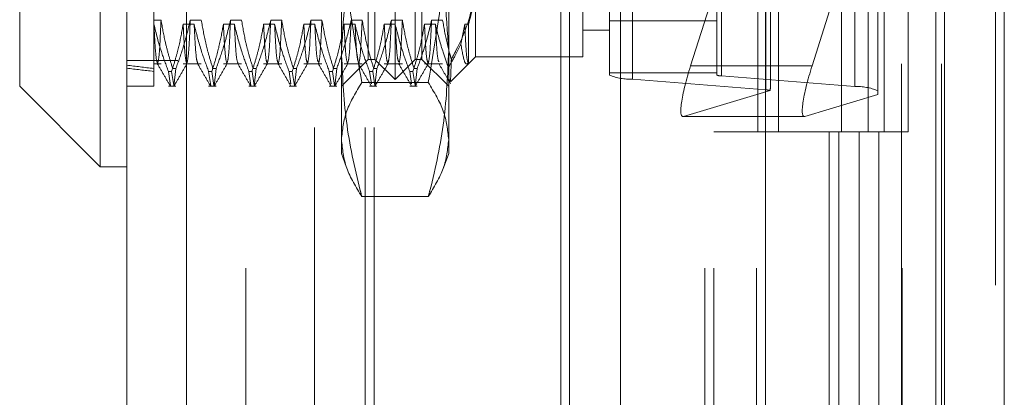
# Model space of a CAD drawing. Units: inches. Extents: x 0 to 23.4, y 0 to 16.5.
# Drawn here: x 11.8 to 11.9, y 7.9 to 7.9 of the extents above; entities that cross this region are included whole.
import ezdxf

# ---------------------------------------------------------------- set-up
doc = ezdxf.new("R2010")
doc.units = ezdxf.units.IN
doc.header["$MEASUREMENT"] = 0
doc.linetypes.add('HIDDEN', pattern=[0.07500000000000001, 0.05, -0.025])

msp = doc.modelspace()

# ---------------------------------------------------------------- linework, layer by layer
at = {"color": 7, "linetype": 'Continuous', "lineweight": 15}
for p, q in [((11.9200663837, 11.2109659651), (11.9200663837, 4.6790932379)), ((11.928039111, 11.2109659651), (11.928039111, 4.6790932379)), ((11.8109191407, 4.7626386924), (11.8109191407, 11.1274205106)), ((11.8188918679, 11.1273166801), (11.8188918679, 4.7627425229)), ((11.8961645952, 11.1273166801), (11.8961645952, 4.7627425229)), ((11.9188845655, 11.0899159651), (11.9188845655, 4.8001432379)), ((11.8073400426, 7.9951369744), (11.8073400426, 7.8949222286)), ((11.7966027484, 7.9056595228), (11.7966027484, 7.9843996802)), ((11.7966027484, 7.9056595228), (11.8073400426, 7.8949222286)), ((11.8073400426, 7.8949222286), (11.8109191407, 7.8949222286))]:
    msp.add_line(p, q, dxfattribs=at)
at = {"color": 7, "linetype": 'HIDDEN', "lineweight": 0}
for p, q in [((11.9268572928, 4.6790932379), (11.9268572928, 11.2109659651)), ((11.928039111, 11.2109659651), (11.928039111, 4.6790932379)), ((11.8177100497, 4.7626386924), (11.8177100497, 11.1274205106)), ((11.8188918679, 11.1273166801), (11.8188918679, 4.7627425229)), ((11.8831918679, 4.7627425229), (11.8831918679, 11.1273166801)), ((11.8359482019, 4.8001432379), (11.8359482019, 11.0899159651)), ((11.842739111, 4.8001432379), (11.842739111, 11.0899159651)), ((11.8439209291, 4.8001432379), (11.8439209291, 11.0899159651)), ((11.9188845655, 4.8001432379), (11.9188845655, 11.0899159651)), ((11.8268009588, 11.0813932379), (11.8268009588, 4.8086659651)), ((11.8880736861, 11.0813932379), (11.8880736861, 4.8086659651)), ((11.8892555043, 11.0813932379), (11.8892555043, 4.8086659651)), ((11.8949373225, 11.0813932379), (11.8949373225, 4.8086659651)), ((11.9143132932, 4.8086659651), (11.9143132932, 11.0813932379)), ((11.9143845655, 11.0813932379), (11.9143845655, 4.8086659651)), ((11.9196524558, 4.8086659651), (11.9196524558, 11.0813932379)), ((11.8245009588, 4.9450296015), (11.8245009588, 10.9450296015)), ((11.825682777, 4.9450296015), (11.825682777, 10.9450296015)), ((11.8688282316, 10.9450296015), (11.8688282316, 4.9450296015)), ((11.8700100497, 10.9450296015), (11.8700100497, 4.9450296015)), ((11.8768009588, 10.9450296015), (11.8768009588, 4.9450296015)), ((11.8467101213, 7.9065542973), (11.8467101213, 7.9835049057)), ((11.8440257978, 7.9092386208), (11.8440257978, 7.9808205822)), ((11.8493944449, 7.9092386208), (11.8493944449, 7.9808205822)), ((11.8753429059, 7.9071608006), (11.8753429059, 7.9768501183)), ((11.8784061414, 7.9763060962), (11.8784061414, 7.9066167785)), ((11.8896592981, 7.9768501183), (11.8896592981, 7.9071608006)), ((11.8902719452, 7.9070519961), (11.8902719452, 7.9767413139)), ((11.8962048472, 7.9051842091), (11.8962048472, 7.9748735269)), ((11.908070651, 7.9753087445), (11.908070651, 7.9056194268)), ((11.8395519252, 7.9103655668), (11.8395519252, 7.9568482721)), ((11.8538683175, 7.9568482721), (11.8538683175, 7.9103655668)), ((11.8951525206, 7.9450296015), (11.8951525206, 7.8995750561)), ((11.8978858306, 7.9450296015), (11.8978858306, 7.8995750561)), ((11.9063009588, 7.8995750561), (11.9063009588, 7.9450296015)), ((11.9098448958, 7.9450296015), (11.9098448958, 7.8995750561)), ((11.911982777, 7.8995750561), (11.911982777, 7.9450296015)), ((11.9151840584, 7.8995750561), (11.9151840584, 7.9450296015)), ((11.8968174943, 7.905551464), (11.8968174943, 7.9366593216)), ((11.9023762052, 7.9083932171), (11.9111338865, 7.9360902537)), ((11.9111338865, 7.9360902537), (11.9111338865, 7.9045515032)), ((11.8144982387, 7.9271867623), (11.8144982387, 7.9139358937)), ((11.8431310233, 7.9092386208), (11.8431310233, 7.9193525388)), ((11.8502892194, 7.9193525388), (11.8502892194, 7.9092386208)), ((11.8574474155, 7.9196093094), (11.8574474155, 7.9095965306)), ((11.8717638078, 7.9095965306), (11.8717638078, 7.9196093094)), ((11.8891552146, 7.9178555755), (11.8861632584, 7.9083932171)), ((11.8144982387, 7.9145027787), (11.8154782698, 7.9145027787)), ((11.8144982387, 7.9139358937), (11.8144982387, 7.9076541907)), ((11.8145214818, 7.9139358937), (11.8144982387, 7.9139358937)), ((11.8198901289, 7.9139358937), (11.8184239835, 7.9139358937)), ((11.8193807715, 7.9145027787), (11.8208469169, 7.9145027787)), ((11.825258776, 7.9139358937), (11.8237926306, 7.9139358937)), ((11.8247494186, 7.9145027787), (11.826215564, 7.9145027787)), ((11.8306274231, 7.9139358937), (11.8291612777, 7.9139358937)), ((11.8301180657, 7.9145027787), (11.8315842111, 7.9145027787)), ((11.8359960702, 7.9139358937), (11.8345299248, 7.9139358937)), ((11.8354867128, 7.9145027787), (11.8369528582, 7.9145027787)), ((11.8413647173, 7.9139358937), (11.8398985719, 7.9139358937)), ((11.8408553599, 7.9145027787), (11.8423215053, 7.9145027787)), ((11.8467333644, 7.9139358937), (11.845267219, 7.9139358937)), ((11.846224007, 7.9145027787), (11.8476901524, 7.9145027787)), ((11.8521020115, 7.9139358937), (11.8506358661, 7.9139358937)), ((11.8515926541, 7.9145027787), (11.8530587995, 7.9145027787)), ((11.8560045132, 7.9139358937), (11.8554975097, 7.9113082949)), ((11.8565235608, 7.9139358937), (11.8560045132, 7.9139358937)), ((11.8565235608, 7.908672676), (11.8565235608, 7.9139358937)), ((11.8753429059, 7.9144188541), (11.8896592981, 7.9144188541)), ((11.8717638078, 7.9131756287), (11.8753429059, 7.9131756287)), ((11.8395519252, 7.8967117776), (11.8395519252, 7.9103655668)), ((11.8538683175, 7.9103655668), (11.8538683175, 7.8967117776)), ((11.8177100497, 7.9091205106), (11.8109191407, 7.9091205106)), ((11.8144982387, 7.908672676), (11.8154782698, 7.908672676)), ((11.8184239835, 7.908672676), (11.8208469169, 7.908672676)), ((11.8237926306, 7.908672676), (11.826215564, 7.908672676)), ((11.8291612777, 7.908672676), (11.8315842111, 7.908672676)), ((11.8345299248, 7.908672676), (11.8369528582, 7.908672676)), ((11.8395519252, 7.9056595228), (11.8431310233, 7.9092386208)), ((11.8398985719, 7.908672676), (11.8423215053, 7.908672676)), ((11.8431310233, 7.9092386208), (11.8440257978, 7.9092386208)), ((11.8440257978, 7.9092386208), (11.8467101213, 7.9065542973)), ((11.845267219, 7.908672676), (11.8476901524, 7.908672676)), ((11.8467101213, 7.9065542973), (11.8493944449, 7.9092386208)), ((11.8493944449, 7.9092386208), (11.8502892194, 7.9092386208)), ((11.8502892194, 7.9092386208), (11.8538683175, 7.9056595228)), ((11.8506358661, 7.908672676), (11.8530587995, 7.908672676)), ((11.8541381826, 7.9062872977), (11.8565107466, 7.9086598617)), ((11.8565235608, 7.908672676), (11.8574474155, 7.9095965306)), ((11.8574474155, 7.9095965306), (11.8717638078, 7.9095965306)), ((11.8144982387, 7.9076541907), (11.8144982387, 7.9056595228)), ((11.8164586904, 7.9076541907), (11.8168819025, 7.9076541907)), ((11.8164586904, 7.9076541907), (11.816742168, 7.9057788062)), ((11.8171653801, 7.9057788062), (11.8168819025, 7.9076541907)), ((11.8174515324, 7.9080337611), (11.8170283203, 7.9080337611)), ((11.8174515324, 7.9080337611), (11.8171823077, 7.9056668195)), ((11.8218273375, 7.9076541907), (11.8222505496, 7.9076541907)), ((11.8218273375, 7.9076541907), (11.8221108151, 7.9057788062)), ((11.8225340272, 7.9057788062), (11.8222505496, 7.9076541907)), ((11.8228201795, 7.9080337611), (11.8223969674, 7.9080337611)), ((11.8228201795, 7.9080337611), (11.8225509548, 7.9056668195)), ((11.8271959846, 7.9076541907), (11.8276191967, 7.9076541907)), ((11.8271959846, 7.9076541907), (11.8274794622, 7.9057788062)), ((11.8279026743, 7.9057788062), (11.8276191967, 7.9076541907)), ((11.8281888266, 7.9080337611), (11.8277656145, 7.9080337611)), ((11.8281888266, 7.9080337611), (11.8279196019, 7.9056668195)), ((11.8325646317, 7.9076541907), (11.8329878438, 7.9076541907)), ((11.8325646317, 7.9076541907), (11.8328127928, 7.906012447)), ((11.8332713214, 7.9057788062), (11.8329878438, 7.9076541907)), ((11.8335574737, 7.9080337611), (11.8331342616, 7.9080337611)), ((11.8335574737, 7.9080337611), (11.833288249, 7.9056668195)), ((11.8379332788, 7.9076541907), (11.8383564909, 7.9076541907)), ((11.8379332788, 7.9076541907), (11.8381814399, 7.906012447)), ((11.8386399685, 7.9057788062), (11.8383564909, 7.9076541907)), ((11.8389261208, 7.9080337611), (11.8385029087, 7.9080337611)), ((11.8389261208, 7.9080337611), (11.8386568961, 7.9056668195)), ((11.8433019259, 7.9076541907), (11.843725138, 7.9076541907)), ((11.8433019259, 7.9076541907), (11.843550087, 7.906012447)), ((11.8440086156, 7.9057788062), (11.843725138, 7.9076541907)), ((11.8442947679, 7.9080337611), (11.8438715558, 7.9080337611)), ((11.8442947679, 7.9080337611), (11.8440255432, 7.9056668195)), ((11.848670573, 7.9076541907), (11.8490937851, 7.9076541907)), ((11.848670573, 7.9076541907), (11.8489187341, 7.906012447)), ((11.8493772627, 7.9057788062), (11.8490937851, 7.9076541907)), ((11.849663415, 7.9080337611), (11.8492402029, 7.9080337611)), ((11.849663415, 7.9080337611), (11.8493941903, 7.9056668195)), ((11.8753429059, 7.9074684812), (11.8896592981, 7.9074684812)), ((11.9023762052, 7.9083932171), (11.8861632584, 7.9083932171)), ((11.8511477152, 7.9061620176), (11.8422725275, 7.9061620176)), ((11.8962048472, 7.9051842091), (11.8784061414, 7.9066167785)), ((11.8902719452, 7.9070519961), (11.908070651, 7.9056194268)), ((11.8109191407, 7.9056595228), (11.8144982387, 7.9056595228)), ((11.8164586904, 7.9056595228), (11.8174515324, 7.9056595228)), ((11.8218273375, 7.9056595228), (11.8228201795, 7.9056595228)), ((11.8271959846, 7.9056595228), (11.8281888266, 7.9056595228)), ((11.8325646317, 7.9056595228), (11.8335574737, 7.9056595228)), ((11.8379332788, 7.9056595228), (11.8389261208, 7.9056595228)), ((11.8433019259, 7.9056595228), (11.8442947679, 7.9056595228)), ((11.848670573, 7.9056595228), (11.849663415, 7.9056595228)), ((11.885199415, 7.9016345252), (11.8967710434, 7.9051066334)), ((11.9111338865, 7.9045515032), (11.9014123617, 7.9016345252)), ((11.885132326, 7.9016239514), (11.9013452728, 7.9016239514)), ((11.9014123617, 7.9016345252), (11.885199415, 7.9016345252)), ((11.8949373225, 7.8995750561), (11.8892555043, 7.8995750561)), ((11.8949373225, 7.8995750561), (11.9086620324, 7.8995750561)), ((11.9093241911, 7.8995750561), (11.8951525206, 7.8995750561)), ((11.9046405865, 7.8995750561), (11.9046405865, 7.8541205106)), ((11.9059583033, 7.8995750561), (11.9059583033, 7.8541205106)), ((11.9086620324, 7.8995750561), (11.9086620324, 7.8541205106)), ((11.9098448958, 7.8995750561), (11.9093241911, 7.8995750561)), ((11.9151840584, 7.8995750561), (11.9098448958, 7.8995750561)), ((11.9112974659, 7.8995750561), (11.9112974659, 7.8541205106)), ((11.8395519252, 7.8967117776), (11.8402476257, 7.8948003561)), ((11.8531719413, 7.8947984999), (11.8538683175, 7.8967117776)), ((11.8511477152, 7.8909317749), (11.8422725275, 7.8909317749))]:
    msp.add_line(p, q, dxfattribs=at)
for centre, radius, start, end in [((11.8780617242, 7.9135735826), 0.0069653246444757, 247.0245794039, 272.8342825858), ((11.8902030618, 7.908443357), 0.0013930649288257, 247.0245794034, 272.8342825865), ((11.8960615042, 7.9020329886), 0.0031544789976034, 77.0011974442, 87.3955210154), ((11.9084150682, 7.8986626226), 0.0069653246441911, 67.0245794033, 92.8342825862)]:
    msp.add_arc(centre, radius, start, end, dxfattribs=at)
for centre, major_axis, ratio, start_param, end_param in [((12.0507187112, 7.9450296015), (0.2624505805066129, 0.02774295378448599), 0.1064368624, 3.548997433767548, 3.581368782083314), ((12.0507187112, 7.9450296015), (0.2624506243485047, 0.02855114382243151), 0.1032874109, 3.549012290775871, 3.581383639091769), ((11.8874594618, 7.9087821475), (0.002381886352806007, 0.007149550009175166), 0.1476642425, 1.674311671405146, 3.245107998201024), ((11.9036724085, 7.9087821475), (0.00238188635280423, 0.007149550009175164), 0.1476642425, 1.674311671404831, 3.24510799820079), ((11.8932383962, 7.8942322111), (0.003539849110078208, 0.011469120007086), 0.0460884231, 5.973668221762691, 6.134953999864545)]:
    msp.add_ellipse(centre, major_axis=major_axis, ratio=ratio, start_param=start_param, end_param=end_param, dxfattribs=at)
for points, knots in [([(11.83955192518962, 7.933210930955438), (11.83968620142805, 7.928692861913287), (11.83995595125367, 7.91961643595395), (11.84149805374454, 7.91066007539427), (11.84227252748429, 7.906162017646327)], [0, 0, 0, 0, 0.4977806310976217, 1, 1, 1, 1]), ([(11.85114771516409, 7.906162017646325), (11.85191649463454, 7.910623118707308), (11.85345987902917, 7.919579124980821), (11.85373182915995, 7.92865557604175), (11.85386831745877, 7.933210930955437)], [0, 0, 0, 0, 0.4981127664208626, 1, 1, 1, 1]), ([(11.83955192518962, 7.910365566820565), (11.83987425024958, 7.915428093671766), (11.84028934874692, 7.921947745879071), (11.8419102583849, 7.928365097345498), (11.84227252748429, 7.929799358751389)], [0, 0, 0, 0, 0.7765025940384217, 1, 1, 1, 1]), ([(11.85114771516409, 7.929799358751389), (11.85150998426347, 7.928365097345498), (11.85313089390146, 7.921947745879071), (11.8535459923988, 7.915428093671768), (11.85386831745876, 7.910365566820566)], [0, 0, 0, 0, 0.2234974059615778, 1, 1, 1, 1]), ([(11.85744741552605, 7.92034537050217), (11.85743874696225, 7.919937762439952), (11.8573663667279, 7.91653434201889), (11.85612665002936, 7.912764331100124), (11.8544198142131, 7.909619176658468), (11.85422738400111, 7.909264589105186)], [0, 0, 0, 0, 0.1077163332612598, 0.8994031332671643, 1, 1, 1, 1]), ([(11.85652356083743, 7.91393589367059), (11.85691381260568, 7.915425916941484), (11.85740641459679, 7.91730672438368), (11.85744036209529, 7.919213193405899), (11.85744741552605, 7.919609309403874)], [0, 0, 0, 0, 0.7922253163535797, 1, 1, 1, 1]), ([(11.81645869038786, 7.907654190686841), (11.81612881108266, 7.908530784474095), (11.81534857271817, 7.910604124911349), (11.81482417045638, 7.91271657351342), (11.8145214817909, 7.913935893670593)], [0, 0, 0, 0, 0.4227929825238895, 1, 1, 1, 1]), ([(11.81500220578061, 7.908765302248788), (11.81492459686825, 7.908943436133312), (11.81476380984374, 7.909312486753725), (11.8146041017514, 7.912359577216937), (11.8145214817909, 7.913935893670591)], [0, 0, 0, 0, 0.4826814390036035, 1, 1, 1, 1]), ([(11.81547826980202, 7.914502778722257), (11.81540064521454, 7.912862106578532), (11.81524595978723, 7.909592677652832), (11.81509477008774, 7.908983094818023), (11.81501945074177, 7.908679414206228)], [0, 0, 0, 0, 0.5018222389930052, 1, 1, 1, 1]), ([(11.81547826980202, 7.914502778722258), (11.81564342179429, 7.913546024131771), (11.81591349992399, 7.91198141393955), (11.81646892343003, 7.909827837341289), (11.81684178719745, 7.908632002935724), (11.8170283202947, 7.908033761124723)], [0, 0, 0, 0, 0.4402664732982837, 0.7199812974651064, 1, 1, 1, 1]), ([(11.81842398352264, 7.913935893670591), (11.81824726350202, 7.912948715227346), (11.81798221711616, 7.911468135507817), (11.81742953666169, 7.909377183710392), (11.81707858794369, 7.908273011891434), (11.81688190251421, 7.907654190686843)], [0, 0, 0, 0, 0.4679312626688422, 0.7018078062603539, 1, 1, 1, 1]), ([(11.81745153242105, 7.908033761124723), (11.81778961929921, 7.908966763571332), (11.8185635939361, 7.911102664951975), (11.81908635977849, 7.91327778985069), (11.81938077153376, 7.914502778722258)], [0, 0, 0, 0, 0.4368190662103023, 0.9999999999999999, 0.9999999999999999, 0.9999999999999999, 0.9999999999999999]), ([(11.81890500800254, 7.908763805665893), (11.81882729876248, 7.908942030600116), (11.81866641135029, 7.909311023379267), (11.81850660354313, 7.912359726107894), (11.81842398352264, 7.91393589367059)], [0, 0, 0, 0, 0.4830038534437762, 1, 1, 1, 1]), ([(11.81938077153376, 7.914502778722257), (11.81930313555124, 7.912853436262372), (11.8191542106048, 7.909689590974125), (11.81900865071142, 7.909086163323351), (11.81893897256658, 7.908797308211756)], [0, 0, 0, 0, 0.5213094540403146, 1, 1, 1, 1]), ([(11.82182733748879, 7.907654190686843), (11.82149745818359, 7.908530784474097), (11.8207172198191, 7.91060412491135), (11.82019281755731, 7.91271657351342), (11.81989012889183, 7.913935893670591)], [0, 0, 0, 0, 0.4227929825238818, 1, 1, 1, 1]), ([(11.82037115337173, 7.908763805665893), (11.82029344413167, 7.908942030600116), (11.82013255671948, 7.909311023379267), (11.81997274891232, 7.912359726107895), (11.81989012889183, 7.913935893670593)], [0, 0, 0, 0, 0.4830038534437644, 1, 1, 1, 1]), ([(11.82084691690295, 7.914502778722258), (11.82102366117048, 7.91348577730576), (11.82128874237882, 7.911960477684316), (11.82184505584675, 7.909807256362482), (11.8221987808203, 7.908670607641629), (11.82239696739563, 7.908033761124725)], [0, 0, 0, 0, 0.4680233101995362, 0.7019417734271397, 1, 1, 1, 1]), ([(11.82379263062357, 7.913935893670593), (11.82361591060294, 7.912948715227349), (11.82335086421709, 7.911468135507818), (11.82279818376262, 7.909377183710393), (11.82244723504461, 7.908273011891435), (11.82225054961514, 7.907654190686842)], [0, 0, 0, 0, 0.4679312626687332, 0.7018078062600824, 1, 1, 1, 1]), ([(11.82282017952198, 7.908033761124725), (11.82314821049101, 7.908937862886026), (11.82392309135988, 7.911073548917215), (11.82444718816833, 7.913248532668899), (11.82474941863469, 7.91450277872226)], [0, 0, 0, 0, 0.4233308398793233, 1, 1, 1, 1]), ([(11.82427365510347, 7.908763805665893), (11.82419594586341, 7.908942030600116), (11.82403505845122, 7.909311023379267), (11.82387525064406, 7.912359726107895), (11.82379263062357, 7.913935893670591)], [0, 0, 0, 0, 0.4830038534437002, 1, 1, 1, 1]), ([(11.82474941863469, 7.914502778722257), (11.82467178265217, 7.912853436262372), (11.82452285770573, 7.909689590974125), (11.82437729781235, 7.909086163323351), (11.82430761966751, 7.908797308211755)], [0, 0, 0, 0, 0.5213094540402547, 1, 1, 1, 1]), ([(11.82719598458972, 7.907654190686844), (11.82686610528452, 7.908530784474097), (11.82608586692003, 7.910604124911348), (11.82556146465824, 7.912716573513419), (11.82525877599276, 7.913935893670593)], [0, 0, 0, 0, 0.422792982523782, 1, 1, 1, 1]), ([(11.82573980047266, 7.908763805665893), (11.8256620912326, 7.908942030600116), (11.82550120382041, 7.909311023379267), (11.82534139601325, 7.912359726107895), (11.82525877599276, 7.913935893670591)], [0, 0, 0, 0, 0.4830038534437162, 1, 1, 1, 1]), ([(11.82621556400388, 7.914502778722258), (11.82639230827141, 7.91348577730576), (11.82665738947975, 7.911960477684316), (11.82721370294768, 7.909807256362485), (11.82756742792123, 7.908670607641631), (11.82776561449657, 7.908033761124726)], [0, 0, 0, 0, 0.4680233101995521, 0.70194177342722, 1, 1, 1, 1]), ([(11.8291612777245, 7.913935893670593), (11.82898455770388, 7.912948715227347), (11.82871951131802, 7.911468135507816), (11.82816683086355, 7.909377183710394), (11.82781588214555, 7.908273011891435), (11.82761919671607, 7.907654190686843)], [0, 0, 0, 0, 0.4679312626688311, 0.7018078062603147, 0.9999999999999999, 0.9999999999999999, 0.9999999999999999, 0.9999999999999999]), ([(11.82818882662291, 7.908033761124726), (11.82851685759194, 7.908937862886027), (11.82929173846081, 7.911073548917215), (11.82981583526927, 7.913248532668898), (11.83011806573562, 7.914502778722258)], [0, 0, 0, 0, 0.4233308398792152, 1, 1, 1, 1]), ([(11.8296423022044, 7.908763805665894), (11.82956459296434, 7.908942030600116), (11.82940370555216, 7.909311023379267), (11.82924389774499, 7.912359726107895), (11.8291612777245, 7.913935893670591)], [0, 0, 0, 0, 0.4830038534437397, 1, 1, 1, 1]), ([(11.83011806573562, 7.914502778722258), (11.8300404297531, 7.912853436262373), (11.82989150480666, 7.909689590974126), (11.82974594491328, 7.909086163323352), (11.82967626676844, 7.908797308211756)], [0, 0, 0, 0, 0.5213094540401805, 1, 1, 1, 1]), ([(11.83256463169065, 7.907654190686843), (11.83223475238545, 7.908530784474097), (11.83145451402096, 7.910604124911349), (11.83093011175917, 7.91271657351342), (11.83062742309369, 7.913935893670593)], [0, 0, 0, 0, 0.4227929825239991, 0.9999999999999999, 0.9999999999999999, 0.9999999999999999, 0.9999999999999999]), ([(11.83110844757359, 7.908763805665894), (11.83103073833353, 7.908942030600116), (11.83086985092135, 7.909311023379267), (11.83071004311418, 7.912359726107895), (11.83062742309369, 7.913935893670591)], [0, 0, 0, 0, 0.4830038534437133, 0.9999999999999999, 0.9999999999999999, 0.9999999999999999, 0.9999999999999999]), ([(11.83158421110481, 7.914502778722257), (11.83150658651733, 7.912862106578533), (11.83135190109002, 7.909592677652833), (11.83120071139053, 7.908983094818024), (11.83112539204456, 7.908679414206229)], [0, 0, 0, 0, 0.5018222389930106, 1, 1, 1, 1]), ([(11.83158421110481, 7.914502778722258), (11.83176095537234, 7.913485777305759), (11.83202603658068, 7.911960477684314), (11.83258235004861, 7.909807256362484), (11.83293607502216, 7.908670607641628), (11.83313426159749, 7.908033761124725)], [0, 0, 0, 0, 0.4680233101994258, 0.7019417734271319, 1, 1, 1, 1]), ([(11.83452992482543, 7.913935893670593), (11.83435320480481, 7.912948715227349), (11.83408815841895, 7.91146813550782), (11.83353547796448, 7.909377183710394), (11.83318452924648, 7.908273011891436), (11.832987843817, 7.907654190686844)], [0, 0, 0, 0, 0.467931262668803, 0.701807806259882, 1, 1, 1, 1]), ([(11.83355747372384, 7.908033761124725), (11.83388550469287, 7.908937862886026), (11.83466038556174, 7.911073548917215), (11.8351844823702, 7.913248532668899), (11.83548671283655, 7.914502778722259)], [0, 0, 0, 0, 0.4233308398793262, 1, 1, 1, 1]), ([(11.83501094930533, 7.908763805665893), (11.83493324006527, 7.908942030600116), (11.83477235265309, 7.909311023379267), (11.83461254484592, 7.912359726107895), (11.83452992482543, 7.913935893670593)], [0, 0, 0, 0, 0.4830038534437846, 1, 1, 1, 1]), ([(11.83548671283655, 7.914502778722257), (11.83540907685403, 7.912853436262371), (11.83526015190759, 7.909689590974123), (11.83511459201421, 7.909086163323351), (11.83504491386937, 7.908797308211756)], [0, 0, 0, 0, 0.521309454040354, 0.9999999999999999, 0.9999999999999999, 0.9999999999999999, 0.9999999999999999]), ([(11.83793327879159, 7.907654190686843), (11.83760339948638, 7.908530784474096), (11.83682316112189, 7.910604124911348), (11.8362987588601, 7.91271657351342), (11.83599607019462, 7.913935893670595)], [0, 0, 0, 0, 0.4227929825238071, 0.9999999999999999, 0.9999999999999999, 0.9999999999999999, 0.9999999999999999]), ([(11.83644041739957, 7.908946475799089), (11.83637495337403, 7.9091121033304), (11.83622631909596, 7.909488156106598), (11.83607868229551, 7.912340068707936), (11.83599607019462, 7.91393589367059)], [0, 0, 0, 0, 0.4404369327771608, 1, 1, 1, 1]), ([(11.83695285820574, 7.914502778722257), (11.83687523361826, 7.912862106578533), (11.83672054819095, 7.909592677652832), (11.83656935849147, 7.908983094818023), (11.83649403914549, 7.908679414206229)], [0, 0, 0, 0, 0.5018222389929787, 1, 1, 1, 1]), ([(11.83695285820574, 7.914502778722259), (11.83712960247327, 7.91348577730576), (11.83739468368161, 7.911960477684313), (11.83795099714954, 7.909807256362484), (11.83830472212309, 7.908670607641629), (11.83850290869843, 7.908033761124725)], [0, 0, 0, 0, 0.4680233101994314, 0.7019417734272143, 1, 1, 1, 1]), ([(11.83989857192636, 7.913935893670593), (11.83972185190574, 7.912948715227347), (11.83945680551989, 7.911468135507817), (11.83890412506541, 7.909377183710394), (11.83855317634741, 7.908273011891436), (11.83835649091793, 7.907654190686843)], [0, 0, 0, 0, 0.4679312626688042, 0.7018078062599618, 1, 1, 1, 1]), ([(11.83892612082477, 7.908033761124725), (11.8392541517938, 7.908937862886026), (11.84002903266267, 7.911073548917215), (11.84055312947113, 7.913248532668899), (11.84085535993748, 7.914502778722258)], [0, 0, 0, 0, 0.4233308398793366, 1, 1, 1, 1]), ([(11.84037959640626, 7.908763805665893), (11.8403018871662, 7.908942030600115), (11.84014099975402, 7.909311023379267), (11.83998119194685, 7.912359726107895), (11.83989857192636, 7.913935893670593)], [0, 0, 0, 0, 0.4830038534437254, 1, 1, 1, 1]), ([(11.84085535993748, 7.914502778722257), (11.84077772395496, 7.912853436262372), (11.84062879900853, 7.909689590974125), (11.84048323911514, 7.909086163323351), (11.8404135609703, 7.908797308211755)], [0, 0, 0, 0, 0.5213094540401557, 1, 1, 1, 1]), ([(11.84330192589251, 7.907654190686841), (11.84297204658731, 7.908530784474095), (11.84219180822282, 7.910604124911348), (11.84166740596103, 7.91271657351342), (11.84136471729555, 7.913935893670593)], [0, 0, 0, 0, 0.4227929825240426, 1, 1, 1, 1]), ([(11.8418090645005, 7.90894647579909), (11.84174360047496, 7.909112103330401), (11.84159496619689, 7.9094881561066), (11.84144732939644, 7.912340068707936), (11.84136471729555, 7.913935893670591)], [0, 0, 0, 0, 0.4404369327769495, 1, 1, 1, 1]), ([(11.84232150530667, 7.914502778722258), (11.84224388071919, 7.912862106578535), (11.84208919529188, 7.909592677652836), (11.8419380055924, 7.908983094818025), (11.84186268624642, 7.90867941420623)], [0, 0, 0, 0, 0.5018222389930396, 1, 1, 1, 1]), ([(11.84232150530667, 7.914502778722258), (11.84249824957421, 7.913485777305759), (11.84276333078254, 7.911960477684312), (11.84331964425047, 7.909807256362485), (11.84367336922402, 7.908670607641629), (11.84387155579936, 7.908033761124725)], [0, 0, 0, 0, 0.468023310199259, 0.7019417734271474, 1, 1, 1, 1]), ([(11.84526721902729, 7.913935893670593), (11.84509049900667, 7.912948715227347), (11.84482545262081, 7.911468135507816), (11.84427277216635, 7.909377183710394), (11.84392182344834, 7.908273011891434), (11.84372513801886, 7.907654190686841)], [0, 0, 0, 0, 0.4679312626688342, 0.7018078062600954, 1, 1, 1, 1]), ([(11.8442947679257, 7.908033761124724), (11.84462279889473, 7.908937862886025), (11.84539767976361, 7.911073548917213), (11.84592177657206, 7.913248532668898), (11.84622400703841, 7.914502778722258)], [0, 0, 0, 0, 0.4233308398792722, 1, 1, 1, 1]), ([(11.84574824350719, 7.908763805665893), (11.84567053426714, 7.908942030600116), (11.84550964685495, 7.909311023379267), (11.84534983904778, 7.912359726107895), (11.84526721902729, 7.913935893670591)], [0, 0, 0, 0, 0.4830038534436804, 0.9999999999999999, 0.9999999999999999, 0.9999999999999999, 0.9999999999999999]), ([(11.84622400703841, 7.914502778722257), (11.84614637105589, 7.912853436262371), (11.84599744610945, 7.909689590974123), (11.84585188621607, 7.90908616332335), (11.84578220807123, 7.908797308211755)], [0, 0, 0, 0, 0.521309454040195, 1, 1, 1, 1]), ([(11.84867057299345, 7.907654190686842), (11.84834069368824, 7.908530784474096), (11.84756045532375, 7.910604124911349), (11.84703605306196, 7.91271657351342), (11.84673336439648, 7.913935893670591)], [0, 0, 0, 0, 0.4227929825240024, 1, 1, 1, 1]), ([(11.84717771160143, 7.90894647579909), (11.84711224757589, 7.909112103330401), (11.84696361329783, 7.909488156106599), (11.84681597649738, 7.912340068707937), (11.84673336439648, 7.913935893670591)], [0, 0, 0, 0, 0.4404369327770248, 1, 1, 1, 1]), ([(11.8476901524076, 7.914502778722258), (11.84761252782013, 7.912862106578535), (11.84745784239281, 7.909592677652833), (11.84730665269333, 7.908983094818024), (11.84723133334735, 7.908679414206229)], [0, 0, 0, 0, 0.5018222389929979, 1, 1, 1, 1]), ([(11.8476901524076, 7.914502778722258), (11.84786689667513, 7.913485777305759), (11.84813197788347, 7.911960477684312), (11.8486882913514, 7.909807256362484), (11.84904201632495, 7.908670607641628), (11.84924020290029, 7.908033761124723)], [0, 0, 0, 0, 0.4680233101993235, 0.701941773427191, 1, 1, 1, 1]), ([(11.85063586612822, 7.913935893670593), (11.8504591461076, 7.912948715227347), (11.85019409972175, 7.911468135507818), (11.84964141926728, 7.909377183710393), (11.84929047054927, 7.908273011891434), (11.84909378511979, 7.907654190686842)], [0, 0, 0, 0, 0.4679312626688035, 0.7018078062602549, 0.9999999999999999, 0.9999999999999999, 0.9999999999999999, 0.9999999999999999]), ([(11.84966341502663, 7.908033761124723), (11.84999144599566, 7.908937862886025), (11.85076632686454, 7.911073548917213), (11.85129042367299, 7.913248532668899), (11.85159265413934, 7.914502778722259)], [0, 0, 0, 0, 0.4233308398794302, 1, 1, 1, 1]), ([(11.85111689060812, 7.908763805665893), (11.85103918136806, 7.908942030600115), (11.85087829395588, 7.909311023379266), (11.85071848614872, 7.912359726107894), (11.85063586612822, 7.91393589367059)], [0, 0, 0, 0, 0.4830038534436936, 1, 1, 1, 1]), ([(11.85159265413934, 7.914502778722255), (11.85151501815682, 7.912853436262371), (11.85136609321039, 7.909689590974123), (11.851220533317, 7.90908616332335), (11.85115085517216, 7.908797308211755)], [0, 0, 0, 0, 0.5213094540401748, 1, 1, 1, 1]), ([(11.85383575430638, 7.908183742950293), (11.85356886541341, 7.908913700866039), (11.85287425729469, 7.910813497777677), (11.85239631455982, 7.912745947831354), (11.85210201149741, 7.913935893670594)], [0, 0, 0, 0, 0.3842294464611401, 0.9999999999999999, 0.9999999999999999, 0.9999999999999999, 0.9999999999999999]), ([(11.85254635902252, 7.90894647420456), (11.8524808948901, 7.909112101859963), (11.85233226050507, 7.909488154574535), (11.85218462359838, 7.912340068893652), (11.85210201149741, 7.91393589367059)], [0, 0, 0, 0, 0.4404373349363895, 1, 1, 1, 1]), ([(11.85305879950853, 7.914502778722257), (11.85323520827957, 7.913485728898964), (11.85349978630997, 7.911960356676965), (11.85395132547499, 7.910220803864481), (11.85416173638097, 7.909491980101504), (11.85422738400111, 7.909264589105186)], [0, 0, 0, 0, 0.5792226418974087, 0.8687186291840091, 1, 1, 1, 1]), ([(11.85648525106928, 7.908765233267182), (11.85640763753254, 7.90894337135252), (11.8562468458809, 7.909312419306871), (11.85608713319243, 7.912359584083809), (11.85600451322915, 7.913935893670589)], [0, 0, 0, 0, 0.4826963088082588, 1, 1, 1, 1]), ([(11.85383575430638, 7.908183742950293), (11.85416624764633, 7.90874826148989), (11.85476871001775, 7.909777332690335), (11.8552708356365, 7.910832129104636), (11.85549750974046, 7.911308294874995)], [0, 0, 0, 0, 0.5485709243000899, 0.9999999999999999, 0.9999999999999999, 0.9999999999999999, 0.9999999999999999]), ([(11.85549750974046, 7.911308294874995), (11.85567429293685, 7.910281899204458), (11.85598586480098, 7.908472926298947), (11.85629825592177, 7.908657403081396), (11.85643339900699, 7.90873720932387)], [0, 0, 0, 0, 0.5673914006166948, 1, 1, 1, 1]), ([(11.84227252748429, 7.890931774889746), (11.84220022054464, 7.891211844123071), (11.84133911440846, 7.894547199436624), (11.83995281041411, 7.90100503811207), (11.83968587000384, 7.907238002614445), (11.83955192518962, 7.910365566820565)], [0, 0, 0, 0, 0.0436758706791059, 0.5201376303083857, 1, 1, 1, 1]), ([(11.85386831745876, 7.910365566820566), (11.85373631800436, 7.907261973733057), (11.85347122376024, 7.901029033852199), (11.85208722140539, 7.894570773666417), (11.85122002260332, 7.891211844006223), (11.85114771516409, 7.890931774889746)], [0, 0, 0, 0, 0.4761863843725098, 0.9563241772324027, 1, 1, 1, 1]), ([(11.81496601328564, 7.908705006736325), (11.81525642401392, 7.908202429324385), (11.81583725929337, 7.907197250578956), (11.8164180524059, 7.906192045283391), (11.8167084558731, 7.905689430674518)], [0, 0, 0, 0, 0.4999881008471116, 0.9999999999999999, 0.9999999999999999, 0.9999999999999999, 0.9999999999999999]), ([(11.81719848388216, 7.905688007097078), (11.8174888729361, 7.906190611189674), (11.81806963728371, 7.907195795558661), (11.81865044197482, 7.908200956712108), (11.81894083743976, 7.908703525381001)], [0, 0, 0, 0, 0.500011846686629, 1, 1, 1, 1]), ([(11.82033466038657, 7.908705006736325), (11.82062507111485, 7.908202429324384), (11.8212059063943, 7.907197250578955), (11.82178669950683, 7.906192045283391), (11.82207710297403, 7.905689430674518)], [0, 0, 0, 0, 0.4999881008471384, 1, 1, 1, 1]), ([(11.82256713098309, 7.905688007097078), (11.82285752003703, 7.906190611189676), (11.82343828438464, 7.907195795558661), (11.82401908907575, 7.908200956712106), (11.82430948454069, 7.908703525380999)], [0, 0, 0, 0, 0.5000118466866142, 1, 1, 1, 1]), ([(11.8257033074875, 7.908705006736325), (11.82599371821578, 7.908202429324384), (11.82657455349523, 7.907197250578955), (11.82715534660776, 7.906192045283391), (11.82744575007497, 7.905689430674517)], [0, 0, 0, 0, 0.4999881008471219, 1, 1, 1, 1]), ([(11.82793577808402, 7.905688007097077), (11.82822616713796, 7.906190611189674), (11.82880693148557, 7.907195795558662), (11.82938773617668, 7.908200956712108), (11.82967813164162, 7.908703525381001)], [0, 0, 0, 0, 0.5000118466866014, 0.9999999999999999, 0.9999999999999999, 0.9999999999999999, 0.9999999999999999]), ([(11.83107195458843, 7.908705006736325), (11.83136236531671, 7.908202429324385), (11.83194320059616, 7.907197250578955), (11.83252399370869, 7.906192045283391), (11.8328143971759, 7.905689430674517)], [0, 0, 0, 0, 0.4999881008471087, 1, 1, 1, 1]), ([(11.83330442518495, 7.905688007097078), (11.83359481423889, 7.906190611189674), (11.8341755785865, 7.907195795558661), (11.83475638327761, 7.908200956712106), (11.83504677874255, 7.908703525380999)], [0, 0, 0, 0, 0.5000118466866295, 1, 1, 1, 1]), ([(11.83644060168936, 7.908705006736323), (11.83673101241764, 7.908202429324384), (11.83731184769709, 7.907197250578955), (11.83789264080962, 7.90619204528339), (11.83818304427683, 7.905689430674517)], [0, 0, 0, 0, 0.499988100847124, 1, 1, 1, 1]), ([(11.83867307228588, 7.905688007097077), (11.83896346133982, 7.906190611189674), (11.83954422568743, 7.907195795558661), (11.84012503037854, 7.908200956712106), (11.84041542584348, 7.908703525380999)], [0, 0, 0, 0, 0.5000118466866115, 1, 1, 1, 1]), ([(11.84180924879029, 7.908705006736325), (11.84209965951857, 7.908202429324384), (11.84268049479802, 7.907197250578955), (11.84326128791055, 7.906192045283391), (11.84355169137776, 7.905689430674517)], [0, 0, 0, 0, 0.4999881008471214, 1, 1, 1, 1]), ([(11.84404171938681, 7.905688007097075), (11.84433210844075, 7.906190611189674), (11.84491287278836, 7.90719579555866), (11.84549367747947, 7.908200956712106), (11.84578407294442, 7.908703525381001)], [0, 0, 0, 0, 0.5000118466866246, 0.9999999999999999, 0.9999999999999999, 0.9999999999999999, 0.9999999999999999]), ([(11.84717789589122, 7.908705006736323), (11.8474683066195, 7.908202429324384), (11.84804914189896, 7.907197250578955), (11.84862993501148, 7.90619204528339), (11.84892033847869, 7.905689430674517)], [0, 0, 0, 0, 0.499988100847123, 1, 1, 1, 1]), ([(11.84941036648774, 7.905688007097077), (11.84970075554168, 7.906190611189674), (11.85028151988929, 7.907195795558661), (11.8508623245804, 7.908200956712106), (11.85115272004535, 7.908703525381001)], [0, 0, 0, 0, 0.5000118466866246, 1, 1, 1, 1]), ([(11.85254654299215, 7.908705006736325), (11.85280715381708, 7.90825400110992), (11.85332838672797, 7.907351970369082), (11.85384958528485, 7.906449917997922), (11.85411019019344, 7.905998882068095)], [0, 0, 0, 0, 0.4999891976922718, 1, 1, 1, 1]), ([(11.85422738400111, 7.909264589105186), (11.85422475485705, 7.909189053868795), (11.85416442548064, 7.907455792546532), (11.85409532227513, 7.905660577166786), (11.85401756846037, 7.906429692947905), (11.85400260505535, 7.906577706147997)], [0, 0, 0, 0, 0.0354907226157123, 0.8143841172307894, 1, 1, 1, 1]), ([(11.84227252748429, 7.906162017646327), (11.84150374801383, 7.904906077133227), (11.83996036361921, 7.902384679173236), (11.83968841348842, 7.899829372210505), (11.83955192518962, 7.898546896268034)], [0, 0, 0, 0, 0.4981127664208981, 1, 1, 1, 1]), ([(11.85386831745876, 7.898546896268034), (11.85373404122033, 7.89981887506283), (11.85346429139471, 7.902374174958672), (11.85192218890383, 7.904895672661382), (11.85114771516409, 7.906162017646325)], [0, 0, 0, 0, 0.4977806310976189, 1, 1, 1, 1]), ([(11.83955192518962, 7.898546896268034), (11.83968620142805, 7.897274917473239), (11.83995595125367, 7.894719617577397), (11.84149805374454, 7.89219811987469), (11.84227252748429, 7.890931774889746)], [0, 0, 0, 0, 0.4977806310975516, 1, 1, 1, 1]), ([(11.85114771516409, 7.890931774889746), (11.85191649463455, 7.892187715402845), (11.85345987902917, 7.894709113362834), (11.85373182915995, 7.897264420325564), (11.85386831745876, 7.898546896268034)], [0, 0, 0, 0, 0.4981127664209131, 1, 1, 1, 1])]:
    msp.add_open_spline(points, degree=3, knots=knots, dxfattribs=at)

doc.saveas('drawing.dxf')
